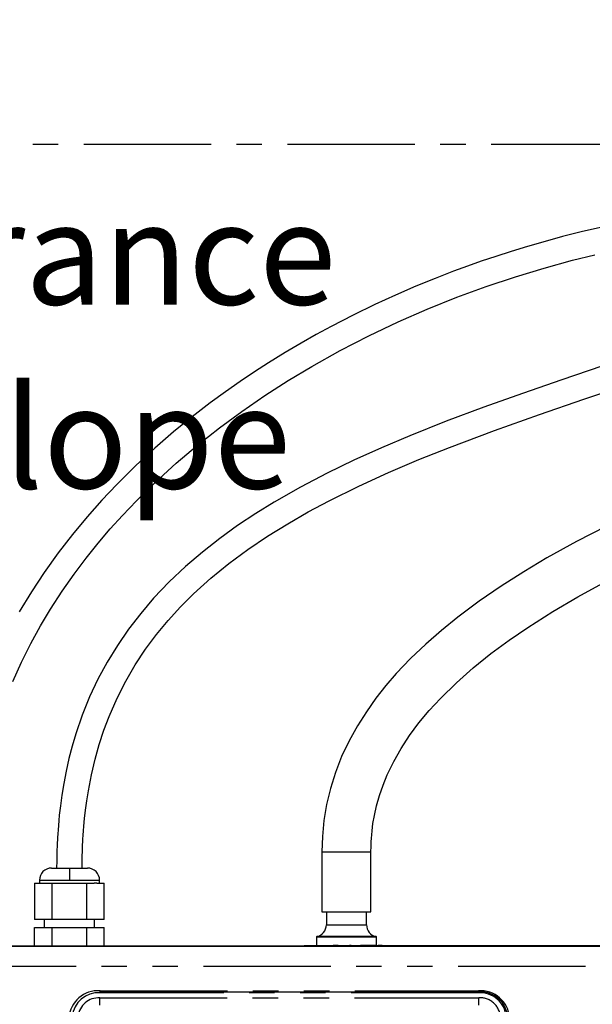
# Model space of a CAD drawing. Extents: x -40 to 841, y 0 to 591.
# Drawn here: x 68 to 96, y 188 to 237 of the extents above; entities that cross this region are included whole.
import ezdxf

# ---------------------------------------------------------------- set-up
doc = ezdxf.new("R2010")
doc.units = 0
doc.linetypes.add('CENTER', pattern=[10.16, 6.35, -1.27, 1.27, -1.27])
doc.linetypes.add('PHANTOM', pattern=[12.7, 6.35, -1.27, 1.27, -1.27, 1.27, -1.27])
doc.layers.get('0').update_dxf_attribs({"linetype": 'CONTINUOUS'})
doc.styles.add('SLDTEXTSTYLE2', font='TXT', dxfattribs={"width": 0.605})
doc.dimstyles.new('SLDDIMSTYLE4', dxfattribs={"dimtxt": 5.172414, "dimasz": 7, "dimexe": 0, "dimexo": 0.0625, "dimgap": 1.293103, "dimtad": 0, "dimtih": 1, "dimtoh": 1, "dimdec": 0, "dimlfac": 5, "dimrnd": 1e-09, "dimzin": 12, "dimtxsty": 'SLDTEXTSTYLE2', "dimblk1": 'NONE', "dimblk2": 'NONE', "dimsah": 1, "dimcen": 0, "dimazin": 3, "dimtfac": 1, "dimtdec": 0, "dimtmove": 0, "dimatfit": 3, "dimtolj": 1, "dimtzin": 12})
doc.dimstyles.new('SLDDIMSTYLE9', dxfattribs={"dimtxt": 5.172414, "dimasz": 7, "dimexe": 0, "dimexo": 0.0625, "dimgap": 1.293103, "dimtad": 0, "dimtih": 1, "dimtoh": 1, "dimdec": 0, "dimlfac": 5, "dimrnd": 1e-09, "dimzin": 12, "dimtxsty": 'SLDTEXTSTYLE2', "dimblk1": 'NONE', "dimblk2": 'NONE', "dimsah": 1, "dimcen": 0, "dimazin": 3, "dimtfac": 1, "dimtdec": 0, "dimtmove": 0, "dimatfit": 3, "dimtolj": 1, "dimtzin": 12})

# ---------------------------------------------------------------- blocks, each defined once
blk = doc.blocks.new('SW_NOTE_17')
at = {"color": 0, "linetype": 'CONTINUOUS', "char_height": 5.0831, "attachment_point": 1, "style": 'SLDTEXTSTYLE2'}
for s, insert in [('Clearance', (0, 6.552)), ('Envelope', (0, -2.62))]:
    blk.add_mtext(s, dxfattribs=dict(at, insert=insert))
blk = doc.blocks.new('_D_15')
at = {"color": 7, "linetype": 'CONTINUOUS'}
blk.add_line((107.749, 420.583), (67.676, 420.583), dxfattribs=at)
at = {"color": 7, "linetype": 'CONTINUOUS', "char_height": 7, "attachment_point": 1, "style": 'SLDTEXTSTYLE2'}
for s, insert in [('%%c', (67.676, 440.592)), ('Hole', (89.069, 440.592)), ('35', (78.112, 440.592)), ('G4 Tap', (79.435, 429.606))]:
    blk.add_mtext(s, dxfattribs=dict(at, insert=insert))
blk = doc.blocks.new('_NONE')
blk = doc.blocks.new('_D_35')
at = {"color": 7, "linetype": 'CONTINUOUS'}
blk.add_line((744.043, 303.615), (799.521, 303.615), dxfattribs=at)
at = {"color": 7, "linetype": 'CONTINUOUS', "char_height": 7, "attachment_point": 1, "style": 'SLDTEXTSTYLE2'}
for s, insert in [('%%c', (760.781, 323.624)), ('219', (771.217, 323.624)), ('circumference', (745.631, 312.638))]:
    blk.add_mtext(s, dxfattribs=dict(at, insert=insert))
blk = doc.blocks.new('_D_37')
at = {"color": 7, "linetype": 'CONTINUOUS'}
blk.add_line((764.443, 191.242), (808.025, 191.242), dxfattribs=at)
at = {"color": 7, "linetype": 'CONTINUOUS', "char_height": 7, "attachment_point": 1, "style": 'SLDTEXTSTYLE2'}
for s, insert in [('hole', (791.809, 211.251)), ('%%c', (766.03, 211.251)), ('108', (776.467, 211.251)), ('for bowl', (766.03, 200.265))]:
    blk.add_mtext(s, dxfattribs=dict(at, insert=insert))
blk = doc.blocks.new('_D_40')
at = {"color": 7, "linetype": 'CONTINUOUS'}
blk.add_line((710.848, 185.268), (641.423, 185.268), dxfattribs=at)
at = {"color": 7, "linetype": 'CONTINUOUS', "char_height": 7, "attachment_point": 1, "style": 'SLDTEXTSTYLE2'}
for s, insert in [('%%c', (641.423, 216.264)), ('cut-away for', (662.817, 216.264)), ('10', (651.86, 216.264)), ('6mm fastening', (647.522, 205.278)), ('stud', (667.024, 194.292))]:
    blk.add_mtext(s, dxfattribs=dict(at, insert=insert))
blk = doc.blocks.new('_D_41')
at = {"color": 7, "linetype": 'CONTINUOUS'}
blk.add_line((702.083, 310.933), (650.188, 310.933), dxfattribs=at)
at = {"color": 7, "linetype": 'CONTINUOUS', "char_height": 7, "attachment_point": 1, "style": 'SLDTEXTSTYLE2'}
for s, insert in [('hole for', (671.582, 330.943)), ('%%c', (650.188, 330.943)), ('35', (660.625, 330.943)), ('tap tubes', (665.457, 319.957))]:
    blk.add_mtext(s, dxfattribs=dict(at, insert=insert))

msp = doc.modelspace()

# ---------------------------------------------------------------- linework, layer by layer
at = {"color": 5, "linetype": 'CENTER'}
msp.add_line((50.5009, 230.6693), (156.3009, 230.6693), dxfattribs=at)
at = {"color": 7, "linetype": 'CONTINUOUS'}
for p, q in [((82.6959, 195.3915), (82.6959, 192.3915)), ((85.1459, 192.3915), (85.1459, 195.3915)), ((69.2134, 194.5815), (70.1134, 194.5815)), ((70.1134, 194.5815), (71.0134, 194.5815)), ((68.6134, 193.9815), (68.6134, 193.8214)), ((71.6134, 193.8214), (71.6134, 193.9815)), ((68.3751, 193.8214), (68.3751, 192.0214)), ((68.3751, 193.8214), (69.2411, 193.8214)), ((69.2411, 192.0214), (69.2411, 193.8214)), ((69.2411, 193.8214), (70.1134, 193.8214)), ((70.1134, 193.8214), (70.9732, 193.8214)), ((70.9732, 192.0214), (70.9732, 193.8214)), ((70.9732, 193.8214), (71.3441, 193.8214)), ((71.4713, 193.8214), (71.3441, 193.8214)), ((71.4713, 193.8214), (71.8392, 193.8214)), ((71.8392, 192.0214), (71.8392, 193.8214)), ((69.2411, 192.0214), (68.3751, 192.0214)), ((68.8471, 192.0214), (68.8471, 191.6215)), ((70.9732, 192.0214), (69.2411, 192.0214)), ((71.8392, 192.0214), (70.9732, 192.0214)), ((71.3671, 191.6215), (71.3671, 192.0214)), ((82.6959, 192.3915), (83.9209, 192.3915)), ((82.9209, 192.3915), (82.9209, 191.7497)), ((83.9209, 192.3915), (85.1459, 192.3915)), ((84.9209, 191.7497), (84.9209, 192.3915)), ((68.3751, 190.6888), (68.3751, 191.6215)), ((68.3751, 191.6215), (69.2411, 191.6215)), ((69.2411, 190.6888), (69.2411, 191.6215)), ((69.2411, 191.6215), (70.9732, 191.6215)), ((70.9732, 190.6888), (70.9732, 191.6215)), ((70.9732, 191.6215), (71.8392, 191.6215)), ((71.8392, 190.6888), (71.8392, 191.6215)), ((82.4209, 191.1414), (82.4209, 190.7188)), ((85.4209, 190.7188), (85.4209, 191.1414)), ((139.1009, 190.6888), (60.7009, 190.6888)), ((108.5376, 190.6693), (60.7601, 190.6693)), ((81.8209, 190.6888), (81.8209, 190.7188)), ((81.8209, 190.7188), (82.4209, 190.7188)), ((82.4209, 190.7188), (136.9209, 190.7188)), ((82.4209, 190.7188), (82.4209, 190.6888)), ((82.6664, 190.7228), (82.6664, 190.7188)), ((82.9274, 190.7228), (82.9274, 190.7188)), ((83.1664, 190.7228), (83.1664, 190.7188)), ((83.2664, 190.7228), (83.2664, 190.7188)), ((83.3391, 190.7228), (83.2664, 190.7228)), ((83.3391, 190.7228), (83.3391, 190.7188)), ((83.5069, 190.7228), (83.3391, 190.7228)), ((83.5164, 190.7228), (83.5164, 190.7188)), ((83.5872, 190.7228), (83.5872, 190.7188)), ((83.7936, 190.7228), (83.7936, 190.7188)), ((83.9996, 190.7228), (83.9996, 190.7188)), ((84.0709, 190.7228), (84.0709, 190.7188)), ((84.0755, 190.7228), (84.0755, 190.7188)), ((84.1524, 190.7228), (84.0755, 190.7228)), ((84.1618, 190.7228), (84.1618, 190.7188)), ((84.3855, 190.7228), (84.3855, 190.7188)), ((84.6073, 190.7228), (84.6073, 190.7188)), ((84.6982, 190.7228), (84.6167, 190.7228)), ((84.6982, 190.7228), (84.6982, 190.7188)), ((84.8891, 190.7228), (84.6982, 190.7228)), ((84.8891, 190.7228), (84.8891, 190.7188)), ((84.9618, 190.7228), (84.8891, 190.7228)), ((84.9618, 190.7228), (84.9618, 190.7188)), ((85.1527, 190.7228), (84.9618, 190.7228)), ((85.3936, 190.7228), (85.1527, 190.7228)), ((85.1527, 190.7228), (85.1527, 190.7188)), ((85.3936, 190.7228), (85.3936, 190.7188)), ((85.5027, 190.7228), (85.5027, 190.7188)), ((85.7091, 190.7228), (85.5027, 190.7228)), ((85.9755, 190.7228), (85.9755, 190.7188)), ((96.1809, 190.7188), (96.1809, 190.7246)), ((71.6409, 188.415), (71.6409, 188.465)), ((71.6409, 188.415), (90.5009, 188.415)), ((71.6409, 188.415), (71.6409, 188.365)), ((90.5009, 188.415), (90.5009, 188.465))]:
    msp.add_line(p, q, dxfattribs=at)
at = {"color": 8, "linetype": 'PHANTOM'}
for p, q in [((82.6959, 195.3915), (83.9209, 195.3915)), ((83.9209, 195.3915), (85.1459, 195.3915)), ((70.1134, 194.5815), (70.1134, 193.9815)), ((68.6134, 193.9815), (70.1134, 193.9815)), ((70.1134, 193.9815), (71.6134, 193.9815)), ((82.9209, 191.7497), (84.9209, 191.7497)), ((83.9209, 191.1414), (82.4209, 191.1414)), ((85.4048, 191.1611), (82.437, 191.1611)), ((85.4209, 191.1414), (83.9209, 191.1414)), ((82.4209, 190.7188), (82.4209, 190.6888)), ((85.7091, 190.7228), (85.7091, 190.7188)), ((108.5376, 189.6771), (60.9111, 189.6771)), ((71.6247, 188.1107), (90.5172, 188.1107)), ((71.6247, 187.7432), (71.6247, 188.1107)), ((71.6409, 188.465), (90.5009, 188.465)), ((90.5009, 188.365), (71.6409, 188.365)), ((90.5009, 188.365), (90.5009, 188.415)), ((90.5172, 187.7432), (90.5172, 188.1107))]:
    msp.add_line(p, q, dxfattribs=at)
at = {"color": 7, "linetype": 'CONTINUOUS', "flags": 128}
for points in [[(96.5825, 226.5247), (95.6179, 226.2991), (94.6985, 226.0669), (93.824, 225.8303), (92.9558, 225.5801), (92.1362, 225.3296), (91.3647, 225.081), (90.6409, 224.8361), (89.9591, 224.595), (89.2646, 224.3388), (88.3421, 223.9816), (87.3782, 223.5872), (86.3751, 223.153), (85.3354, 222.6763), (84.262, 222.1544), (83.1579, 221.5845), (82.4142, 221.1807), (81.6596, 220.7539), (80.8717, 220.2888), (80.0348, 219.7721), (79.3454, 219.3277), (78.6301, 218.848), (77.8912, 218.3312), (77.1311, 217.7755), (76.2288, 217.0819), (75.3064, 216.3312), (74.369, 215.5206), (73.4222, 214.6472), (72.4724, 213.7079), (71.7283, 212.9219), (70.9902, 212.092), (70.2618, 211.2168), (69.5475, 210.295), (68.8516, 209.325), (68.2141, 208.3608), (67.6017, 207.3511)], [(67.28, 203.8868), (67.7166, 204.8503), (68.1793, 205.7714), (68.6641, 206.6512), (69.1668, 207.4905), (69.7466, 208.3837), (70.3391, 209.2288), (70.9398, 210.0271), (71.5443, 210.78), (72.1485, 211.489), (72.7489, 212.1554), (73.4469, 212.8879), (74.1296, 213.5655), (74.7923, 214.1904), (75.4309, 214.7645), (76.4931, 215.6649), (77.5843, 216.5264), (78.7028, 217.3501), (79.8458, 218.1361), (81.0105, 218.8846), (82.1943, 219.5959), (83.6107, 220.3865), (85.0462, 221.1261), (86.4967, 221.8149), (87.9497, 222.4497), (89.4241, 223.0408), (90.8897, 223.5779), (92.3429, 224.063), (93.7802, 224.4979), (95.1989, 224.8848), (96.3, 225.1566)], [(96.6476, 219.6018), (94.6538, 218.9271), (92.6944, 218.2489), (90.7751, 217.5611), (88.9014, 216.8573), (87.0787, 216.1311), (85.6689, 215.5334), (84.2976, 214.9143), (82.9592, 214.2666), (81.6323, 213.5728), (80.3216, 212.8262), (79.3997, 212.2567), (78.493, 211.6539), (77.6047, 211.0149), (76.7383, 210.3366), (75.8974, 209.6156), (75.086, 208.8484), (74.3083, 208.0317), (73.6614, 207.276), (73.059, 206.4937), (72.5032, 205.6862), (71.9941, 204.8535), (71.5322, 203.9954), (71.1174, 203.1122), (70.7498, 202.2039), (70.4294, 201.2708), (70.249, 200.6607), (70.0878, 200.0408), (69.9457, 199.411), (69.8258, 198.7897), (69.7319, 198.2143), (69.6599, 197.6889), (69.6058, 197.2164), (69.5799, 196.9528), (69.5587, 196.7109), (69.5416, 196.4911), (69.5279, 196.2941), (69.5164, 196.1077), (69.5094, 195.981), (69.502, 195.8348), (69.4947, 195.6686), (69.4876, 195.4793), (69.4806, 195.2392), (69.4748, 194.9404), (69.4721, 194.5815)], [(70.7421, 194.5815), (70.7439, 194.9085), (70.7485, 195.1834), (70.7546, 195.4073), (70.7609, 195.5848), (70.7675, 195.7423), (70.7745, 195.8857), (70.7815, 196.0151), (70.7941, 196.2195), (70.8092, 196.4334), (70.8288, 196.6765), (70.8637, 197.0464), (70.9109, 197.465), (70.9732, 197.9299), (71.0536, 198.4384), (71.2051, 199.2274), (71.3881, 200.0043), (71.5968, 200.7467), (71.8296, 201.4563), (72.0849, 202.135), (72.4833, 203.0489), (72.9198, 203.9077), (73.392, 204.7173), (73.9019, 205.489), (74.4484, 206.2261), (75.0295, 206.9304), (75.6438, 207.6039), (76.2895, 208.2482), (77.1572, 209.0314), (78.0654, 209.7694), (79.0099, 210.4659), (79.9864, 211.124), (80.9911, 211.7468), (82.0197, 212.3368), (83.0682, 212.8966), (84.5361, 213.6221), (86.0265, 214.3022), (87.5361, 214.9446), (89.0632, 215.5566), (91.3037, 216.4014), (93.5477, 217.202), (95.7627, 217.9631), (97.9327, 218.6935)], [(96.8851, 211.6362), (95.3877, 210.8595), (93.9167, 210.0421), (92.7679, 209.3585), (91.6397, 208.6405), (90.5384, 207.8854), (89.4704, 207.0901), (88.6582, 206.4342), (87.8734, 205.7483), (87.1207, 205.0301), (86.4049, 204.2767), (85.888, 203.6781), (85.3898, 203.0449), (84.9144, 202.3754), (84.4674, 201.669), (84.0547, 200.9257), (83.6831, 200.1452), (83.3706, 199.3514), (83.1215, 198.5528), (82.9331, 197.7471), (82.8019, 196.9484), (82.723, 196.1614), (82.6959, 195.3915)], [(85.1459, 195.3915), (85.149, 195.6617), (85.1565, 195.8826), (85.1663, 196.065), (85.1796, 196.2459), (85.1971, 196.4311), (85.2456, 196.8077), (85.3162, 197.2039), (85.4283, 197.6861), (85.5757, 198.1973), (85.7527, 198.7108), (85.959, 199.2221), (86.2786, 199.8937), (86.6485, 200.5484), (87.0675, 201.1882), (87.5346, 201.8162), (88.0486, 202.4348), (88.6053, 203.0414), (89.4029, 203.8242), (90.2473, 204.5691), (91.1293, 205.2765), (92.04, 205.9477), (92.9711, 206.5843), (94.2086, 207.3678), (95.4527, 208.0973), (96.7021, 208.7824)]]:
    msp.add_lwpolyline(points, dxfattribs=at)
at = {"color": 7, "linetype": 'CONTINUOUS'}
for centre, radius, start, end in [((69.2134, 193.9814), 0.6, 89.99988, 179.99969), ((71.0134, 193.9815), 0.6, 359.99984, 89.99945), ((82.3209, 191.7497), 0.6, 281.15948, 359.99978), ((85.5209, 191.7497), 0.6, 180.00031, 258.83974), ((82.4409, 191.1414), 0.02, 101.1838, 179.97629), ((85.4009, 191.1415), 0.02, 359.98689, 78.85302), ((71.5434, 187.0014), 1.4668, 86.18841, 175.59854), ((71.5518, 187.0668), 1.3013, 86.07207, 175.71467), ((90.5984, 187.0014), 1.4668, 4.40185, 93.81121), ((90.5956, 187.0357), 1.3826, 4.28534, 93.92784)]:
    msp.add_arc(centre, radius, start, end, dxfattribs=at)
at = {"color": 8, "linetype": 'PHANTOM'}
for centre, radius, start, end in [((71.5637, 187.093), 1.0195, 86.57396, 175.2129), ((90.5851, 187.0611), 1.3066, 4.51807, 93.69494), ((90.5909, 187.1077), 1.0056, 4.01107, 94.20208)]:
    msp.add_arc(centre, radius, start, end, dxfattribs=at)

# ---------------------------------------------------------------- block references
at = {"color": 5, "linetype": 'CONTINUOUS'}
msp.add_blockref('SW_NOTE_17', (51.0663, 221.21), dxfattribs=at)

# ---------------------------------------------------------------- dimensions: what is measured, and where the dimension line sits
at = {"color": 7, "linetype": 'CONTINUOUS'}
for p1, text, dimstyle, picture, middle in [((2.1666, 6.447), '<> Hole\\PG4 Tap', 'SLDDIMSTYLE4', '_D_15', (86.9183, 431.5979)), ((6.5282, 2.5264), '<> hole for\\Ptap tubes', 'SLDDIMSTYLE4', '_D_41', (675.3417, 321.9484)), ((41.1593, 14.9783), '<>\\Pcircumference', 'SLDDIMSTYLE4', '_D_35', (772.5761, 314.6298)), ((1.8927, 0.6461), '<> cut-away for\\P6mm fastening\\Pstud', 'SLDDIMSTYLE9', '_D_40', (675.3417, 201.7764)), ((20.3356, 7.2816), '<> hole\\Pfor bowl', 'SLDDIMSTYLE4', '_D_37', (787.0277, 202.257))]:
    dim = msp.add_diameter_dim_2p(p1=p1, p2=(0, 0), text=text, dimstyle=dimstyle, dxfattribs=at)
    dim.commit()
    dim.dimension.update_dxf_attribs({"geometry": picture, "text_midpoint": middle, "dimtype": 163})

doc.saveas('drawing.dxf')
